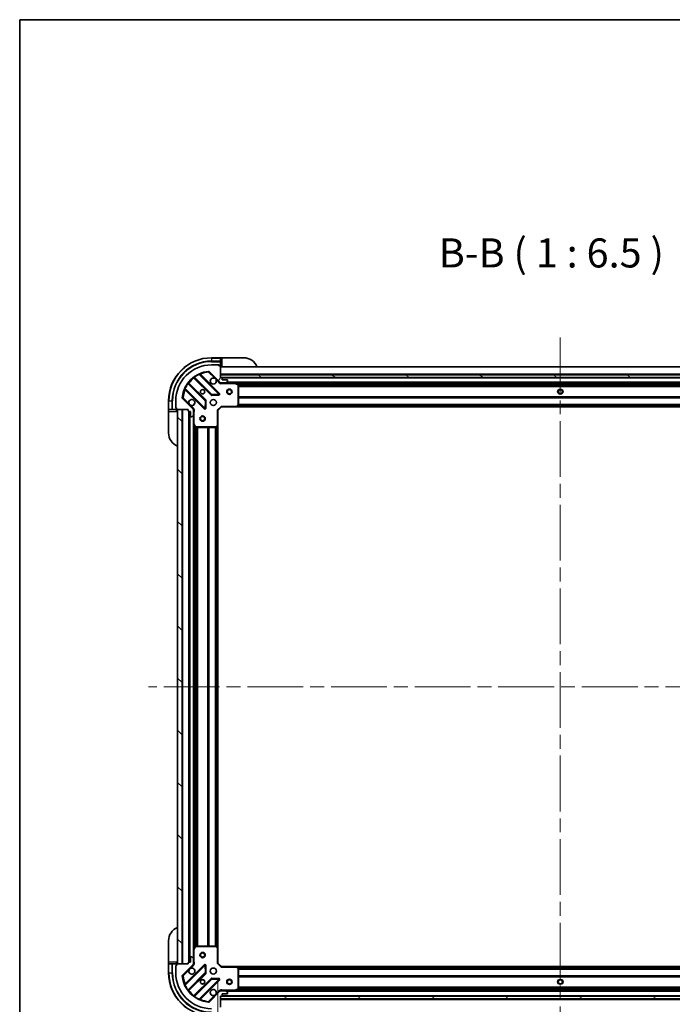
# Model space of a CAD drawing. Units: millimetres. Extents: x 0 to 11008, y 0 to 1826.
# Drawn here: x 2160 to 2525, y 1276 to 1826 of the extents above; entities that cross this region are included whole.
import ezdxf

# ---------------------------------------------------------------- set-up
doc = ezdxf.new("R2010")
doc.units = ezdxf.units.MM
doc.header["$LTSCALE"] = 5.5
doc.linetypes.add('CHAIN', pattern=[0.3543, 0.2362, -0.0295, 0.0591, -0.0295])
doc.layers.get('Defpoints').update_dxf_attribs({"lineweight": 25})
for name, color, linetype, lineweight in [('Border (ISO)', 7, 'Continuous', 35), ('Centerline (ISO)', 131, 'Continuous', 18), ('Dimension (ISO)', 7, 'Continuous', 18), ('Dimension (ISO) @ 1', 7, 'Continuous', 18), ('Hatch (ISO)', 1, 'Continuous', 18), ('Symbol (ISO)', 7, 'Continuous', 18), ('Visible (ISO)', 7, 'Continuous', 35), ('Visible Narrow (ISO)', 7, 'Continuous', 25)]:
    doc.layers.add(name, color=color, linetype=linetype, lineweight=lineweight)
doc.styles.add('Note Text (TK)', font='MS PGothic.ttf')
doc.dimstyles.new('Default - Method 1b (TK)', dxfattribs={"dimscale": 5.5, "dimtxt": 2.5, "dimasz": 2.5, "dimexe": 1, "dimexo": 1.5, "dimgap": 1, "dimtad": 1, "dimrnd": 1e-08, "dimdsep": 46, "dimtxsty": 'Note Text (TK)', "dimcen": 0.09, "dimdle": 5, "dimclrd": 100, "dimclre": 100, "dimclrt": 7, "dimadec": 1, "dimazin": 1, "dimtfac": 1, "dimtmove": 0, "dimatfit": 3, "dimfxl": 1, "dimtolj": 1, "dimlwd": -1, "dimlwe": -1, "dimarcsym": 0})

# ---------------------------------------------------------------- blocks, each defined once
blk = doc.blocks.new('図面枠 tk図枠')
at = {"layer": 'Border (ISO)'}
for q in [(405.5, 289), (14.5, 8)]:
    blk.add_line((14.5, 289), q, dxfattribs=at)
blk = doc.blocks.new('*D75')
at = {"layer": 'Defpoints', "color": 0}
for p in [(2271.24, 1298.93), (2654.24, 1298.93), (2271.24, 1175.43)]:
    blk.add_point(p, dxfattribs=at)
at = {"layer": 'Dimension (ISO)', "color": 100}
for p, q in [((2271.24, 1289.18), (2271.24, 1168.93)), ((2654.24, 1289.18), (2654.24, 1168.93)), ((2637.99, 1175.43), (2287.49, 1175.43))]:
    blk.add_line(p, q, dxfattribs=at)
for points in [[(2287.49, 1178.14), (2287.49, 1172.72), (2271.24, 1175.43)], [(2637.99, 1178.14), (2637.99, 1172.72), (2654.24, 1175.43)]]:
    blk.add_solid(points, dxfattribs=at)
at = {"layer": 'Dimension (ISO)', "color": 7, "insert": (2446.21, 1190.06), "char_height": 16.25, "attachment_point": 4, "style": 'Note Text (TK)'}
blk.add_mtext('\\A1;383', dxfattribs=at)

msp = doc.modelspace()

# ---------------------------------------------------------------- hatches: boundary and pattern name
at = {"layer": 'Hatch (ISO)'}
h = msp.add_hatch(dxfattribs=at)
h.set_pattern_fill('ANSI31', color=256, scale=165.1, angle=14.999978, style=0)
h.set_pattern_definition([(60, (2066.25, -52), (-17.8726, 10.31876), [])])
edge = h.paths.add_edge_path()
edge.add_line((2254.7406, 1608.4307), (2254.7406, 1607.7307))
edge.add_ellipse((2255.0406, 1607.7307), major_axis=(0, -0.3), ratio=1, start_angle=270, end_angle=360)
edge.add_line((2255.0406, 1607.4307), (2256.0406, 1607.4307))
edge.add_line((2256.0406, 1607.4307), (2256.0406, 1604.7307))
edge.add_ellipse((2256.3406, 1604.7307), major_axis=(0, -0.3), ratio=1, start_angle=270, end_angle=360)
edge.add_line((2256.3406, 1604.4307), (2256.5335, 1604.4307))
edge.add_ellipse((2256.5335, 1604.9307), major_axis=(0.5, 0), ratio=1, start_angle=270, end_angle=315)
edge.add_line((2256.887, 1604.5772), (2257.5941, 1605.2843))
edge.add_ellipse((2257.2406, 1605.6378), major_axis=(0.3536, 0.3536), ratio=1, start_angle=270, end_angle=315)
edge.add_line((2257.7406, 1605.6378), (2257.7406, 1608.0165))
edge.add_ellipse((2256.7406, 1608.0165), major_axis=(0, 1), ratio=1, start_angle=270, end_angle=315)
edge.add_line((2257.4477, 1608.7236), (2251.4697, 1614.7016))
edge.add_ellipse((2251.8232, 1615.0552), major_axis=(-0.3536, 0.3536), ratio=1, start_angle=39.172893, end_angle=90, ccw=False)
edge.add_ellipse((2267.7406, 1613.4307), major_axis=(1.6752, 16.4147), ratio=1, start_angle=11.654213, end_angle=90, ccw=False)
edge.add_ellipse((2266.1161, 1629.3481), major_axis=(0.4974, 0.0508), ratio=1, start_angle=39.172893, end_angle=90, ccw=False)
edge.add_line((2266.4697, 1629.7016), (2272.4477, 1623.7236))
edge.add_ellipse((2273.1548, 1624.4307), major_axis=(0.7071, -0.7071), ratio=1, start_angle=270, end_angle=315)
edge.add_line((2273.1548, 1623.4307), (2275.5335, 1623.4307))
edge.add_ellipse((2275.5335, 1623.9307), major_axis=(0.5, 0), ratio=1, start_angle=270, end_angle=315)
edge.add_line((2275.887, 1623.5772), (2276.5941, 1624.2843))
edge.add_ellipse((2276.2406, 1624.6378), major_axis=(0.3536, 0.3536), ratio=1, start_angle=270, end_angle=315)
edge.add_line((2276.7406, 1624.6378), (2276.7406, 1624.8307))
edge.add_ellipse((2276.4406, 1624.8307), major_axis=(0, 0.3), ratio=1, start_angle=270, end_angle=360)
edge.add_line((2276.4406, 1625.1307), (2273.7406, 1625.1307))
edge.add_line((2273.7406, 1625.1307), (2273.7406, 1626.1307))
edge.add_ellipse((2273.4406, 1626.1307), major_axis=(0, 0.3), ratio=1, start_angle=270, end_angle=360)
edge.add_line((2273.4406, 1626.4307), (2272.7406, 1626.4307))
edge.add_line((2272.7406, 1626.4307), (2272.7406, 1632.6307))
edge.add_ellipse((2272.4406, 1632.6307), major_axis=(0, 0.3), ratio=1, start_angle=270, end_angle=360)
edge.add_line((2272.4406, 1632.9307), (2271.7406, 1632.9307))
edge.add_line((2271.7406, 1632.9307), (2271.7406, 1633.1307))
edge.add_ellipse((2271.4406, 1633.1307), major_axis=(0, 0.3), ratio=1, start_angle=270, end_angle=360)
edge.add_line((2271.4406, 1633.4307), (2267.7406, 1633.4307))
edge.add_ellipse((2267.7406, 1613.4307), major_axis=(-20, 0), ratio=1, start_angle=270, end_angle=360)
edge.add_line((2247.7406, 1613.4307), (2247.7406, 1609.7307))
edge.add_ellipse((2248.0406, 1609.7307), major_axis=(0, -0.3), ratio=1, start_angle=270, end_angle=360)
edge.add_line((2248.0406, 1609.4307), (2248.2406, 1609.4307))
edge.add_line((2248.2406, 1609.4307), (2248.2406, 1608.7307))
edge.add_ellipse((2248.5406, 1608.7307), major_axis=(0, -0.3), ratio=1, start_angle=270, end_angle=360)
edge.add_line((2248.5406, 1608.4307), (2254.7406, 1608.4307))
h = msp.add_hatch(dxfattribs=at)
h.set_pattern_fill('ANSI31', color=256, scale=165.1, angle=105.000246, style=0)
h.set_pattern_definition([(150.0002, (2066.25, -52), (-10.31867, -17.87264), [])])
h.paths.add_polyline_path([(2652.7406, 1626.4307), (2652.7406, 1627.9307), (2272.7406, 1627.9307), (2272.7406, 1626.4307)])
h = msp.add_hatch(dxfattribs=at)
h.set_pattern_fill('ANSI31', color=256, scale=165.1, angle=90.00021, style=0)
h.set_pattern_definition([(135.0002, (2066.25, -52), (-14.59286, -14.59297), [])])
h.paths.add_polyline_path([(2248.7406, 1608.4307), (2248.7406, 1298.4307), (2251.2406, 1298.4307), (2251.2406, 1608.4307)])
h = msp.add_hatch(dxfattribs=at)
h.set_pattern_fill('ANSI31', color=256, scale=165.1, angle=-14.999978, style=0)
h.set_pattern_definition([(30, (2066.25, -52), (-10.31876, 17.8726), [])])
h.paths.add_polyline_path([(2652.7406, 1278.9307), (2652.7406, 1280.4307), (2272.7406, 1280.4307), (2272.7406, 1278.9307)])

# ---------------------------------------------------------------- linework, layer by layer
at = {"layer": 'Centerline (ISO)', "linetype": 'CHAIN', "ltscale": 23.990969}
for p, q in [((2462.7406, 1648.6807), (2462.7406, 1258.1807)), ((2692.9906, 1453.4307), (2232.4906, 1453.4307))]:
    msp.add_line(p, q, dxfattribs=at)
at = {"layer": 'Visible (ISO)'}
for p, q in [((2272.7406, 1637.4307), (2267.7406, 1637.4307)), ((2273.7406, 1637.4307), (2272.7406, 1637.4307)), ((2272.7406, 1637.4307), (2272.7406, 1637.2843)), ((2272.7406, 1635.5772), (2272.7406, 1637.2843)), ((2272.7406, 1635.5772), (2272.7406, 1635.2236)), ((2273.7406, 1637.4307), (2285.7406, 1637.4307)), ((2271.4406, 1633.4307), (2267.7406, 1633.4307)), ((2271.4406, 1633.4307), (2271.9406, 1633.4307)), ((2271.7406, 1632.9307), (2271.7406, 1633.1307)), ((2272.4406, 1632.9307), (2271.7406, 1632.9307)), ((2271.9406, 1633.4307), (2271.9406, 1632.9307)), ((2272.4406, 1632.9307), (2272.7406, 1632.9307)), ((2272.7406, 1632.9307), (2272.7406, 1635.2236)), ((2272.7406, 1632.9307), (2273.7406, 1632.9307)), ((2272.7406, 1626.4307), (2272.7406, 1632.6307)), ((2652.7406, 1632.4307), (2272.7406, 1632.4307)), ((2257.9981, 1626.4235), (2267.6975, 1616.7241)), ((2272.0514, 1617.3199), (2261.2281, 1628.1433)), ((2266.4697, 1629.7016), (2272.4477, 1623.7236)), ((2652.7406, 1627.9307), (2272.7406, 1627.9307)), ((2272.7406, 1627.9307), (2272.7406, 1626.4307)), ((2273.4406, 1626.4307), (2272.7406, 1626.4307)), ((2272.7406, 1626.4307), (2652.7406, 1626.4307)), ((2651.817, 1626.3307), (2273.6642, 1626.3307)), ((2273.7406, 1625.1307), (2273.7406, 1626.1307)), ((2276.4406, 1625.1307), (2273.7406, 1625.1307)), ((2276.7406, 1624.6378), (2276.7406, 1624.8307)), ((2253.0281, 1619.9433), (2263.8514, 1609.1199)), ((2264.4472, 1613.4738), (2254.7478, 1623.1733)), ((2272.7406, 1623.5206), (2272.7406, 1623.0805)), ((2273.1548, 1623.4307), (2272.7406, 1623.4307)), ((2273.1548, 1623.4307), (2275.5335, 1623.4307)), ((2280.6698, 1623.4307), (2275.5335, 1623.4307)), ((2275.887, 1623.5772), (2276.5941, 1624.2843)), ((2644.8114, 1623.4307), (2280.6698, 1623.4307)), ((2282.5747, 1622.5137), (2280.8039, 1623.3991)), ((2282.7406, 1611.049), (2282.7406, 1622.2453)), ((2243.7406, 1613.4307), (2243.7406, 1608.4307)), ((2247.7406, 1613.4307), (2247.7406, 1609.7307)), ((2257.4477, 1608.7236), (2251.4697, 1614.7016)), ((2267.9227, 1616.6365), (2271.8524, 1616.8081)), ((2243.7406, 1608.4307), (2243.7406, 1607.4307)), ((2243.887, 1608.4307), (2243.7406, 1608.4307)), ((2243.887, 1608.4307), (2245.5941, 1608.4307)), ((2245.9477, 1608.4307), (2245.5941, 1608.4307)), ((2245.9477, 1608.4307), (2248.2406, 1608.4307)), ((2247.7406, 1609.2307), (2247.7406, 1609.7307)), ((2248.2406, 1609.2307), (2247.7406, 1609.2307)), ((2248.0406, 1609.4307), (2248.2406, 1609.4307)), ((2248.2406, 1609.4307), (2248.2406, 1608.7307)), ((2248.2406, 1608.4307), (2248.2406, 1608.7307)), ((2248.2406, 1607.4307), (2248.2406, 1608.4307)), ((2248.5406, 1608.4307), (2254.7406, 1608.4307)), ((2248.7406, 1608.4307), (2248.7406, 1298.4307)), ((2251.2406, 1608.4307), (2248.7406, 1608.4307)), ((2251.2406, 1298.4307), (2251.2406, 1608.4307)), ((2254.7406, 1608.4307), (2254.7406, 1607.7307)), ((2257.6508, 1608.4307), (2258.0908, 1608.4307)), ((2257.7406, 1608.4307), (2257.7406, 1608.0165)), ((2257.7406, 1605.6378), (2257.7406, 1608.0165)), ((2264.3632, 1609.319), (2264.5348, 1613.2486)), ((2271.2406, 1607.9307), (2270.9406, 1608.055)), ((2271.2406, 1607.9307), (2273.2406, 1609.9307)), ((2271.2406, 1599.4941), (2271.2406, 1607.9307)), ((2273.1163, 1610.2307), (2273.2406, 1609.9307)), ((2273.2406, 1609.9307), (2281.6772, 1609.9307)), ((2643.804, 1609.9307), (2281.6772, 1609.9307)), ((2281.8965, 1610.0261), (2282.6599, 1610.8443)), ((2243.7406, 1595.4307), (2243.7406, 1607.4307)), ((2255.0406, 1607.4307), (2256.0406, 1607.4307)), ((2255.2406, 1607.4307), (2255.2406, 1299.4307)), ((2256.0406, 1607.4307), (2256.0406, 1604.7307)), ((2256.3406, 1604.4307), (2256.5335, 1604.4307)), ((2256.887, 1604.5772), (2257.5941, 1605.2843)), ((2257.7406, 1605.6378), (2257.7406, 1600.5016)), ((2257.7406, 1600.5016), (2257.7406, 1306.3599)), ((2257.7722, 1600.3674), (2258.6577, 1598.5966)), ((2258.926, 1598.4307), (2270.1224, 1598.4307)), ((2270.327, 1598.5114), (2271.1452, 1599.2748)), ((2271.2406, 1599.4941), (2271.2406, 1307.3673)), ((2243.7406, 1299.4307), (2243.7406, 1311.4307)), ((2257.7406, 1306.3599), (2257.7406, 1301.2236)), ((2258.6577, 1308.2649), (2257.7722, 1306.4941)), ((2270.1224, 1308.4307), (2258.926, 1308.4307)), ((2271.1452, 1307.5867), (2270.327, 1308.3501)), ((2271.2406, 1298.9307), (2271.2406, 1307.3673)), ((2256.0406, 1302.1307), (2256.0406, 1299.4307)), ((2256.5335, 1302.4307), (2256.3406, 1302.4307)), ((2257.5941, 1301.5772), (2256.887, 1302.2843)), ((2257.7406, 1298.8449), (2257.7406, 1301.2236)), ((2243.7406, 1299.4307), (2243.7406, 1298.4307)), ((2243.7406, 1298.4307), (2243.7406, 1293.4307)), ((2243.7406, 1298.4307), (2243.887, 1298.4307)), ((2245.5941, 1298.4307), (2243.887, 1298.4307)), ((2245.5941, 1298.4307), (2245.9477, 1298.4307)), ((2248.2406, 1298.4307), (2245.9477, 1298.4307)), ((2247.7406, 1297.6307), (2248.2406, 1297.6307)), ((2247.7406, 1297.1307), (2247.7406, 1297.6307)), ((2247.7406, 1297.1307), (2247.7406, 1293.4307)), ((2248.2406, 1297.4307), (2248.0406, 1297.4307)), ((2248.2406, 1298.4307), (2248.2406, 1299.4307)), ((2248.2406, 1298.1307), (2248.2406, 1298.4307)), ((2248.2406, 1298.1307), (2248.2406, 1297.4307)), ((2254.7406, 1298.4307), (2248.5406, 1298.4307)), ((2248.7406, 1298.4307), (2251.2406, 1298.4307)), ((2251.4697, 1292.1599), (2257.4477, 1298.1378)), ((2263.8514, 1297.7416), (2253.0281, 1286.9182)), ((2254.7406, 1299.1307), (2254.7406, 1298.4307)), ((2256.0406, 1299.4307), (2255.0406, 1299.4307)), ((2257.6508, 1298.4307), (2258.0908, 1298.4307)), ((2257.7406, 1298.8449), (2257.7406, 1298.4307)), ((2264.5348, 1293.6129), (2264.3632, 1297.5425)), ((2270.9406, 1298.8065), (2271.2406, 1298.9307)), ((2273.2406, 1296.9307), (2271.2406, 1298.9307)), ((2273.2406, 1296.9307), (2273.1163, 1296.6307)), ((2281.6772, 1296.9307), (2273.2406, 1296.9307)), ((2281.6772, 1296.9307), (2643.804, 1296.9307)), ((2282.6599, 1296.0172), (2281.8965, 1296.8354)), ((2282.7406, 1284.6161), (2282.7406, 1295.8125)), ((2254.7478, 1283.6882), (2264.4472, 1293.3876)), ((2267.6975, 1290.1374), (2257.9981, 1280.438)), ((2261.2281, 1278.7182), (2272.0514, 1289.5416)), ((2271.8524, 1290.0534), (2267.9227, 1290.225)), ((2272.4477, 1283.1378), (2266.4697, 1277.1599)), ((2272.7406, 1283.3409), (2272.7406, 1283.781)), ((2272.7406, 1283.4307), (2273.1548, 1283.4307)), ((2275.5335, 1283.4307), (2273.1548, 1283.4307)), ((2275.5335, 1283.4307), (2280.6698, 1283.4307)), ((2276.5941, 1282.5772), (2275.887, 1283.2843)), ((2280.6698, 1283.4307), (2644.8114, 1283.4307)), ((2280.8039, 1283.4624), (2282.5747, 1284.3478)), ((2272.7406, 1280.4307), (2273.4406, 1280.4307)), ((2272.7406, 1274.2307), (2272.7406, 1280.4307)), ((2652.7406, 1280.4307), (2272.7406, 1280.4307)), ((2272.7406, 1280.4307), (2272.7406, 1278.9307)), ((2272.7406, 1278.9307), (2652.7406, 1278.9307)), ((2273.6642, 1280.5307), (2651.817, 1280.5307)), ((2273.7406, 1280.7307), (2273.7406, 1281.7307)), ((2273.7406, 1281.7307), (2276.4406, 1281.7307)), ((2276.7406, 1282.0307), (2276.7406, 1282.2236))]:
    msp.add_line(p, q, dxfattribs=at)
for centre, radius in [((2262.7406, 1618.4307), 1.2295), ((2262.7406, 1618.4307), 1.1933), ((2277.7406, 1618.4307), 1.5), ((2277.7406, 1618.4307), 1.1933), ((2462.7406, 1618.4307), 1.2295), ((2462.7406, 1618.4307), 1.1933), ((2268.7406, 1612.4307), 1.7), ((2262.7406, 1603.4307), 1.5), ((2262.7406, 1603.4307), 1.1933), ((2262.7406, 1303.4307), 1.5), ((2262.7406, 1303.4307), 1.1933), ((2268.7406, 1294.4307), 1.7), ((2262.7406, 1288.4307), 1.2295), ((2262.7406, 1288.4307), 1.1933), ((2277.7406, 1288.4307), 1.5), ((2277.7406, 1288.4307), 1.1933), ((2462.7406, 1288.4307), 1.2295), ((2462.7406, 1288.4307), 1.1933)]:
    msp.add_circle(centre, radius, dxfattribs=at)
for centre, radius, start, end in [((2267.7406, 1613.4307), 24, 90, 180), ((2285.7406, 1629.4307), 8, 22.024313, 90), ((2267.7406, 1613.4307), 20, 90, 180), ((2271.4406, 1633.1307), 0.3, 0, 90), ((2272.4406, 1632.6307), 0.3, 0, 90), ((2273.2406, 1632.9307), 0.5, 180, 270), ((2267.7406, 1613.4307), 16.5, 95.827107, 174.172893), ((2257.7859, 1626.2114), 0.3, 45, 127.9145), ((2261.4402, 1628.3554), 0.3, 112.886858, 225), ((2266.1161, 1629.3481), 0.5, 45, 95.827107), ((2268.7406, 1624.4307), 1.7, 62.499829, 27.500171), ((2273.4406, 1626.1307), 0.3, 0, 90), ((2276.4406, 1624.8307), 0.3, 0, 90), ((2276.2406, 1624.6378), 0.5, 315, 0), ((2252.8159, 1619.7311), 0.3, 45, 157.113142), ((2254.9599, 1623.3854), 0.3, 142.0855, 225), ((2273.1548, 1624.4307), 1, 225, 270), ((2275.5335, 1623.9307), 0.5, 270, 315), ((2280.6698, 1623.1307), 0.3, 63.434949, 90), ((2282.4406, 1622.2453), 0.3, 0, 63.434949), ((2251.8232, 1615.0552), 0.5, 174.172893, 225), ((2256.7406, 1612.4307), 1.7, 242.499829, 207.500171), ((2264.2351, 1613.2617), 0.3, 357.5, 45), ((2267.9096, 1616.9362), 0.3, 225, 272.5), ((2271.8393, 1617.1078), 0.3, 272.5, 45), ((2248.0406, 1609.7307), 0.3, 180, 270), ((2248.5406, 1608.7307), 0.3, 180, 270), ((2248.2406, 1607.9307), 0.5, 0, 90), ((2256.7406, 1608.0165), 1, 0, 45), ((2264.0635, 1609.332), 0.3, 225, 357.5), ((2281.6772, 1610.2307), 0.3, 270, 316.985143), ((2282.4406, 1611.049), 0.3, 316.985143, 0), ((2255.0406, 1607.7307), 0.3, 180, 270), ((2256.3406, 1604.7307), 0.3, 180, 270), ((2256.5335, 1604.9307), 0.5, 270, 315), ((2257.2406, 1605.6378), 0.5, 315, 0), ((2258.0406, 1600.5016), 0.3, 180, 206.565051), ((2258.926, 1598.7307), 0.3, 206.565051, 270), ((2270.1224, 1598.7307), 0.3, 270, 313.014857), ((2270.9406, 1599.4941), 0.3, 313.014857, 0), ((2251.7406, 1595.4307), 8, 180, 247.975687), ((2251.7406, 1311.4307), 8, 112.024313, 180), ((2258.0406, 1306.3599), 0.3, 153.434949, 180), ((2258.926, 1308.1307), 0.3, 90, 153.434949), ((2270.1224, 1308.1307), 0.3, 46.985143, 90), ((2270.9406, 1307.3673), 0.3, 0, 46.985143), ((2256.3406, 1302.1307), 0.3, 90, 180), ((2256.5335, 1301.9307), 0.5, 45, 90), ((2257.2406, 1301.2236), 0.5, 0, 45), ((2248.0406, 1297.1307), 0.3, 90, 180), ((2248.2406, 1298.9307), 0.5, 270, 0), ((2248.5406, 1298.1307), 0.3, 90, 180), ((2255.0406, 1299.1307), 0.3, 90, 180), ((2256.7406, 1294.4307), 1.7, 152.499829, 117.500171), ((2256.7406, 1298.8449), 1, 315, 0), ((2264.0635, 1297.5294), 0.3, 2.5, 135), ((2281.6772, 1296.6307), 0.3, 43.014857, 90), ((2282.4406, 1295.8125), 0.3, 0, 43.014857), ((2267.7406, 1293.4307), 24, 180, 270), ((2267.7406, 1293.4307), 20, 180, 270), ((2251.8232, 1291.8063), 0.5, 135, 185.827107), ((2267.7406, 1293.4307), 16.5, 185.827107, 264.172893), ((2264.2351, 1293.5998), 0.3, 315, 2.5), ((2267.9096, 1289.9253), 0.3, 87.5, 135), ((2271.8393, 1289.7537), 0.3, 315, 87.5), ((2252.8159, 1287.1303), 0.3, 202.886858, 315), ((2254.9599, 1283.4761), 0.3, 135, 217.9145), ((2268.7406, 1282.4307), 1.7, 332.499829, 297.500171), ((2273.1548, 1282.4307), 1, 90, 135), ((2275.5335, 1282.9307), 0.5, 45, 90), ((2280.6698, 1283.7307), 0.3, 270, 296.565051), ((2282.4406, 1284.6161), 0.3, 296.565051, 0), ((2257.7859, 1280.6501), 0.3, 232.0855, 315), ((2261.4402, 1278.5061), 0.3, 135, 247.113142), ((2273.4406, 1280.7307), 0.3, 270, 0), ((2276.4406, 1282.0307), 0.3, 270, 0), ((2276.2406, 1282.2236), 0.5, 0, 45), ((2266.1161, 1277.5134), 0.5, 264.172893, 315)]:
    msp.add_arc(centre, radius, start, end, dxfattribs=at)
for points in [[(2269.5256, 1625.9386), (2269.6801, 1625.8576), (2269.8238, 1625.7517), (2270.0615, 1625.514), (2270.1675, 1625.3702), (2270.2485, 1625.2157)], [(2255.9556, 1610.9228), (2255.8011, 1611.0038), (2255.6573, 1611.1098), (2255.4196, 1611.3475), (2255.3137, 1611.4912), (2255.2327, 1611.6458)], [(2255.2327, 1295.2157), (2255.3137, 1295.3702), (2255.4196, 1295.514), (2255.6573, 1295.7517), (2255.8011, 1295.8576), (2255.9556, 1295.9386)], [(2270.2485, 1281.6458), (2270.1675, 1281.4912), (2270.0615, 1281.3475), (2269.8238, 1281.1098), (2269.6801, 1281.0038), (2269.5256, 1280.9228)]]:
    msp.add_open_spline(points, degree=3, knots=[0.278912594, 0.278912594, 0.278912594, 0.278912594, 0.329334696, 0.329334696, 0.379756799, 0.379756799, 0.379756799, 0.379756799], dxfattribs=at)
at = {"layer": 'Visible Narrow (ISO)'}
for p, q in [((2267.7406, 1637.2843), (2267.7406, 1637.4307)), ((2267.7406, 1637.2843), (2272.7406, 1637.2843)), ((2267.7406, 1637.2843), (2267.7406, 1635.5772)), ((2272.7406, 1635.5772), (2267.7406, 1635.5772)), ((2267.7406, 1635.5772), (2267.7406, 1635.2236)), ((2273.7406, 1632.9307), (2273.7406, 1637.4307)), ((2267.7406, 1635.2236), (2272.7406, 1635.2236)), ((2271.6983, 1633.2843), (2271.9406, 1633.2843)), ((2652.7406, 1632.1307), (2272.7406, 1632.1307)), ((2258.1406, 1626.281), (2257.9284, 1626.0689)), ((2257.9284, 1626.0689), (2267.4854, 1616.5119)), ((2258.0956, 1626.8182), (2258.271, 1626.5748)), ((2267.9096, 1616.9362), (2258.271, 1626.5748)), ((2260.8533, 1628.0938), (2260.7257, 1628.3653)), ((2260.8533, 1628.0938), (2271.8393, 1617.1078)), ((2261.3809, 1627.9904), (2261.593, 1628.2026)), ((2272.2635, 1617.532), (2261.593, 1628.2026)), ((2266.0654, 1629.8455), (2266.1161, 1629.3481)), ((2266.1161, 1629.3481), (2266.4697, 1629.7016)), ((2266.1161, 1629.3481), (2269.5256, 1625.9386)), ((2270.2485, 1625.2157), (2272.0941, 1623.3701)), ((2652.7406, 1628.2307), (2272.7406, 1628.2307)), ((2651.7406, 1626.0307), (2273.7406, 1626.0307)), ((2252.806, 1620.4456), (2253.0775, 1620.318)), ((2253.1809, 1619.7904), (2252.9687, 1619.5783)), ((2252.9687, 1619.5783), (2263.6393, 1608.9078)), ((2264.0635, 1609.332), (2253.0775, 1620.318)), ((2254.5965, 1622.9003), (2254.3531, 1623.0757)), ((2254.5965, 1622.9003), (2264.2351, 1613.2617)), ((2254.8903, 1623.0307), (2255.1025, 1623.2429)), ((2264.6594, 1613.686), (2255.1025, 1623.2429)), ((2272.0941, 1623.3701), (2272.4477, 1623.7236)), ((2273.9031, 1623.4307), (2273.9031, 1623.1307)), ((2273.9031, 1623.1307), (2280.6698, 1623.1307)), ((2649.4406, 1623.7307), (2276.0406, 1623.7307)), ((2280.6698, 1623.1307), (2280.6698, 1623.4307)), ((2280.8039, 1623.3991), (2280.6698, 1623.1307)), ((2280.6698, 1623.1307), (2282.4406, 1622.2453)), ((2644.1406, 1623.1307), (2281.3406, 1623.1307)), ((2282.4406, 1622.2453), (2282.5747, 1622.5137)), ((2282.4406, 1622.2453), (2282.4406, 1611.049)), ((2282.7406, 1622.2453), (2282.4406, 1622.2453)), ((2642.7466, 1622.305), (2282.7346, 1622.305)), ((2642.7406, 1622.0929), (2282.7406, 1622.0929)), ((2642.7406, 1621.4686), (2282.7406, 1621.4686)), ((2642.7406, 1621.2565), (2282.7406, 1621.2565)), ((2243.887, 1613.4307), (2243.7406, 1613.4307)), ((2243.887, 1608.4307), (2243.887, 1613.4307)), ((2243.887, 1613.4307), (2245.5941, 1613.4307)), ((2245.5941, 1613.4307), (2245.9477, 1613.4307)), ((2245.5941, 1613.4307), (2245.5941, 1608.4307)), ((2245.9477, 1608.4307), (2245.9477, 1613.4307)), ((2251.8232, 1615.0552), (2251.3258, 1615.1059)), ((2251.4697, 1614.7016), (2251.8232, 1615.0552)), ((2255.2327, 1611.6458), (2251.8232, 1615.0552)), ((2264.2351, 1613.2617), (2264.4472, 1613.4738)), ((2264.4472, 1613.4738), (2264.6594, 1613.686)), ((2267.4854, 1616.5119), (2267.6975, 1616.7241)), ((2267.6975, 1616.7241), (2267.9096, 1616.9362)), ((2271.8393, 1617.1078), (2267.9096, 1616.9362)), ((2267.9096, 1616.9362), (2267.9227, 1616.6365)), ((2267.9227, 1616.6365), (2267.9358, 1616.3368)), ((2267.9358, 1616.3368), (2271.8654, 1616.5083)), ((2271.8393, 1617.1078), (2272.0514, 1617.3199)), ((2271.8524, 1616.8081), (2271.8393, 1617.1078)), ((2271.8654, 1616.5083), (2271.8524, 1616.8081)), ((2272.0514, 1617.3199), (2272.2635, 1617.532)), ((2642.7406, 1615.605), (2282.7406, 1615.605)), ((2642.7406, 1615.3929), (2282.7406, 1615.3929)), ((2642.7406, 1615.0686), (2282.7406, 1615.0686)), ((2642.7406, 1614.8565), (2282.7406, 1614.8565)), ((2247.887, 1609.2307), (2247.887, 1609.473)), ((2251.5406, 1608.4307), (2251.5406, 1298.4307)), ((2257.8012, 1609.0772), (2255.9556, 1610.9228)), ((2257.8012, 1609.0772), (2257.4477, 1608.7236)), ((2263.6393, 1608.9078), (2263.8514, 1609.1199)), ((2263.8514, 1609.1199), (2264.0635, 1609.332)), ((2264.2351, 1613.2617), (2264.0635, 1609.332)), ((2264.0635, 1609.332), (2264.3632, 1609.319)), ((2264.5348, 1613.2486), (2264.2351, 1613.2617)), ((2264.3632, 1609.319), (2264.663, 1609.3059)), ((2264.8345, 1613.2355), (2264.5348, 1613.2486)), ((2264.663, 1609.3059), (2264.8345, 1613.2355)), ((2270.9406, 1608.055), (2273.1163, 1610.2307)), ((2270.9406, 1608.055), (2270.9406, 1599.4941)), ((2281.6772, 1610.2307), (2273.1163, 1610.2307)), ((2282.4406, 1611.049), (2281.6772, 1610.2307)), ((2281.6772, 1610.2307), (2281.8965, 1610.0261)), ((2281.6772, 1609.9307), (2281.6772, 1610.2307)), ((2643.3937, 1610.2307), (2282.0875, 1610.2307)), ((2643.0431, 1610.6065), (2282.438, 1610.6065)), ((2282.6599, 1610.8443), (2282.4406, 1611.049)), ((2282.4406, 1611.049), (2282.7406, 1611.049)), ((2642.8452, 1610.8186), (2282.636, 1610.8186)), ((2642.7406, 1611.355), (2282.7406, 1611.355)), ((2642.7406, 1611.1429), (2282.7406, 1611.1429)), ((2243.7406, 1607.4307), (2248.2406, 1607.4307)), ((2254.9406, 1607.4479), (2254.9406, 1299.4136)), ((2255.5406, 1607.4307), (2255.5406, 1299.4307)), ((2257.4406, 1605.1307), (2257.4406, 1301.7307)), ((2257.7406, 1607.2682), (2258.0406, 1607.2682)), ((2258.0406, 1600.5016), (2258.0406, 1607.2682)), ((2257.7406, 1600.5016), (2258.0406, 1600.5016)), ((2258.0406, 1600.5016), (2257.7722, 1600.3674)), ((2258.926, 1598.7307), (2258.0406, 1600.5016)), ((2258.0406, 1599.8307), (2258.0406, 1307.0307)), ((2258.6577, 1598.5966), (2258.926, 1598.7307)), ((2258.8663, 1598.4367), (2258.8663, 1308.4247)), ((2270.1224, 1598.7307), (2258.926, 1598.7307)), ((2258.926, 1598.7307), (2258.926, 1598.4307)), ((2259.0784, 1598.4307), (2259.0784, 1308.4307)), ((2259.7027, 1598.4307), (2259.7027, 1308.4307)), ((2259.9148, 1598.4307), (2259.9148, 1308.4307)), ((2265.5663, 1598.4307), (2265.5663, 1308.4307)), ((2265.7784, 1598.4307), (2265.7784, 1308.4307)), ((2266.1027, 1598.4307), (2266.1027, 1308.4307)), ((2266.3148, 1598.4307), (2266.3148, 1308.4307)), ((2269.8163, 1598.4307), (2269.8163, 1308.4307)), ((2270.0284, 1598.4307), (2270.0284, 1308.4307)), ((2270.9406, 1599.4941), (2270.1224, 1598.7307)), ((2270.1224, 1598.7307), (2270.327, 1598.5114)), ((2270.1224, 1598.4307), (2270.1224, 1598.7307)), ((2270.3527, 1598.5354), (2270.3527, 1308.3261)), ((2270.5648, 1598.7333), (2270.5648, 1308.1282)), ((2270.9406, 1599.4941), (2271.2406, 1599.4941)), ((2271.1452, 1599.2748), (2270.9406, 1599.4941)), ((2270.9406, 1599.0838), (2270.9406, 1307.7776)), ((2258.0406, 1306.3599), (2257.7406, 1306.3599)), ((2257.7722, 1306.4941), (2258.0406, 1306.3599)), ((2258.0406, 1306.3599), (2258.926, 1308.1307)), ((2258.0406, 1299.5933), (2258.0406, 1306.3599)), ((2258.926, 1308.1307), (2258.6577, 1308.2649)), ((2258.926, 1308.4307), (2258.926, 1308.1307)), ((2258.926, 1308.1307), (2270.1224, 1308.1307)), ((2270.1224, 1308.1307), (2270.1224, 1308.4307)), ((2270.327, 1308.3501), (2270.1224, 1308.1307)), ((2270.1224, 1308.1307), (2270.9406, 1307.3673)), ((2270.9406, 1307.3673), (2271.1452, 1307.5867)), ((2270.9406, 1307.3673), (2270.9406, 1298.8065)), ((2271.2406, 1307.3673), (2270.9406, 1307.3673)), ((2257.7406, 1299.5933), (2258.0406, 1299.5933)), ((2248.2406, 1299.4307), (2243.7406, 1299.4307)), ((2243.887, 1293.4307), (2243.887, 1298.4307)), ((2245.5941, 1298.4307), (2245.5941, 1293.4307)), ((2245.9477, 1293.4307), (2245.9477, 1298.4307)), ((2247.887, 1297.3885), (2247.887, 1297.6307)), ((2251.8232, 1291.8063), (2255.2327, 1295.2157)), ((2263.6393, 1297.9537), (2252.9687, 1287.2832)), ((2253.0775, 1286.5434), (2264.0635, 1297.5294)), ((2255.9556, 1295.9386), (2257.8012, 1297.7843)), ((2257.8012, 1297.7843), (2257.4477, 1298.1378)), ((2263.8514, 1297.7416), (2263.6393, 1297.9537)), ((2264.0635, 1297.5294), (2263.8514, 1297.7416)), ((2264.3632, 1297.5425), (2264.0635, 1297.5294)), ((2264.0635, 1297.5294), (2264.2351, 1293.5998)), ((2264.663, 1297.5556), (2264.3632, 1297.5425)), ((2264.8345, 1293.6259), (2264.663, 1297.5556)), ((2273.1163, 1296.6307), (2270.9406, 1298.8065)), ((2273.1163, 1296.6307), (2281.6772, 1296.6307)), ((2281.6772, 1296.6307), (2281.6772, 1296.9307)), ((2281.8965, 1296.8354), (2281.6772, 1296.6307)), ((2281.6772, 1296.6307), (2282.4406, 1295.8125)), ((2282.0875, 1296.6307), (2643.3937, 1296.6307)), ((2282.438, 1296.255), (2643.0431, 1296.255)), ((2282.4406, 1295.8125), (2282.6599, 1296.0172)), ((2282.4406, 1295.8125), (2282.4406, 1284.6161)), ((2282.7406, 1295.8125), (2282.4406, 1295.8125)), ((2282.636, 1296.0429), (2642.8452, 1296.0429)), ((2282.7406, 1295.7186), (2642.7406, 1295.7186)), ((2282.7406, 1295.5065), (2642.7406, 1295.5065)), ((2243.887, 1293.4307), (2243.7406, 1293.4307)), ((2243.887, 1293.4307), (2245.5941, 1293.4307)), ((2245.5941, 1293.4307), (2245.9477, 1293.4307)), ((2251.3258, 1291.7555), (2251.8232, 1291.8063)), ((2251.8232, 1291.8063), (2251.4697, 1292.1599)), ((2264.2351, 1293.5998), (2254.5965, 1283.9612)), ((2255.1025, 1283.6186), (2264.6594, 1293.1755)), ((2267.4854, 1290.3495), (2257.9284, 1280.7926)), ((2258.271, 1280.2866), (2267.9096, 1289.9253)), ((2271.8393, 1289.7537), (2260.8533, 1278.7677)), ((2261.593, 1278.6589), (2272.2635, 1289.3294)), ((2264.2351, 1293.5998), (2264.5348, 1293.6129)), ((2264.4472, 1293.3876), (2264.2351, 1293.5998)), ((2264.6594, 1293.1755), (2264.4472, 1293.3876)), ((2264.5348, 1293.6129), (2264.8345, 1293.6259)), ((2267.6975, 1290.1374), (2267.4854, 1290.3495)), ((2267.9096, 1289.9253), (2267.6975, 1290.1374)), ((2267.9227, 1290.225), (2267.9096, 1289.9253)), ((2267.9096, 1289.9253), (2271.8393, 1289.7537)), ((2267.9358, 1290.5247), (2267.9227, 1290.225)), ((2271.8654, 1290.3531), (2267.9358, 1290.5247)), ((2271.8393, 1289.7537), (2271.8524, 1290.0534)), ((2272.0514, 1289.5416), (2271.8393, 1289.7537)), ((2271.8524, 1290.0534), (2271.8654, 1290.3531)), ((2272.2635, 1289.3294), (2272.0514, 1289.5416)), ((2282.7406, 1292.005), (2642.7406, 1292.005)), ((2282.7406, 1291.7929), (2642.7406, 1291.7929)), ((2282.7406, 1291.4686), (2642.7406, 1291.4686)), ((2282.7406, 1291.2565), (2642.7406, 1291.2565)), ((2253.0775, 1286.5434), (2252.806, 1286.4159)), ((2253.1809, 1287.071), (2252.9687, 1287.2832)), ((2254.3531, 1283.7858), (2254.5965, 1283.9612)), ((2254.8903, 1283.8307), (2255.1025, 1283.6186)), ((2272.0941, 1283.4914), (2270.2485, 1281.6458)), ((2272.0941, 1283.4914), (2272.4477, 1283.1378)), ((2280.6698, 1283.7307), (2273.9031, 1283.7307)), ((2273.9031, 1283.4307), (2273.9031, 1283.7307)), ((2276.0406, 1283.1307), (2649.4406, 1283.1307)), ((2282.4406, 1284.6161), (2280.6698, 1283.7307)), ((2280.6698, 1283.7307), (2280.8039, 1283.4624)), ((2280.6698, 1283.4307), (2280.6698, 1283.7307)), ((2281.3406, 1283.7307), (2644.1406, 1283.7307)), ((2282.5747, 1284.3478), (2282.4406, 1284.6161)), ((2282.4406, 1284.6161), (2282.7406, 1284.6161)), ((2282.7346, 1284.5565), (2642.7466, 1284.5565)), ((2282.7406, 1285.605), (2642.7406, 1285.605)), ((2282.7406, 1285.3929), (2642.7406, 1285.3929)), ((2282.7406, 1284.7686), (2642.7406, 1284.7686)), ((2258.1406, 1280.5805), (2257.9284, 1280.7926)), ((2258.271, 1280.2866), (2258.0956, 1280.0432)), ((2260.7257, 1278.4961), (2260.8533, 1278.7677)), ((2261.3809, 1278.871), (2261.593, 1278.6589)), ((2266.1161, 1277.5134), (2266.0654, 1277.016)), ((2269.5256, 1280.9228), (2266.1161, 1277.5134)), ((2266.4697, 1277.1599), (2266.1161, 1277.5134)), ((2272.7406, 1278.6307), (2652.7406, 1278.6307)), ((2273.7406, 1280.8307), (2651.7406, 1280.8307))]:
    msp.add_line(p, q, dxfattribs=at)
for centre in [(2462.7406, 1618.4307), (2462.7406, 1288.4307)]:
    msp.add_circle(centre, 1.5, dxfattribs=at)
for centre, radius, start, end in [((2267.7406, 1613.4307), 23.8536, 90, 180), ((2267.7406, 1613.4307), 22.1464, 90, 180), ((2267.7406, 1613.4307), 21.7929, 90, 180), ((2267.7406, 1613.4307), 16, 127.825468, 142.174532), ((2267.7406, 1613.4307), 16.2, 115.159693, 125.770618), ((2267.7406, 1613.4307), 16, 95.827107, 112.595547), ((2267.7406, 1613.4307), 16, 157.404453, 174.172893), ((2267.7406, 1613.4307), 16.2, 144.229382, 154.840307), ((2273.1548, 1624.4307), 1.5, 225, 299.926435), ((2264.2351, 1613.2617), 0.6, 357.5, 45), ((2267.9096, 1616.9362), 0.6, 225, 272.5), ((2271.8393, 1617.1078), 0.6, 272.5, 45), ((2256.7406, 1608.0165), 1.5, 330.073565, 45), ((2264.0635, 1609.332), 0.6, 225, 357.5), ((2256.7406, 1298.8449), 1.5, 315, 29.926435), ((2264.0635, 1297.5294), 0.6, 2.5, 135), ((2267.7406, 1293.4307), 23.8536, 180, 270), ((2267.7406, 1293.4307), 22.1464, 180, 270), ((2267.7406, 1293.4307), 21.7929, 180, 270), ((2267.7406, 1293.4307), 16, 185.827107, 202.595547), ((2264.2351, 1293.5998), 0.6, 315, 2.5), ((2267.9096, 1289.9253), 0.6, 87.5, 135), ((2271.8393, 1289.7537), 0.6, 315, 87.5), ((2267.7406, 1293.4307), 16.2, 205.159693, 215.770618), ((2267.7406, 1293.4307), 16, 217.825468, 232.174532), ((2273.1548, 1282.4307), 1.5, 60.073565, 135), ((2267.7406, 1293.4307), 16.2, 234.229382, 244.840307), ((2267.7406, 1293.4307), 16, 247.404453, 264.172893)]:
    msp.add_arc(centre, radius, start, end, dxfattribs=at)
for points in [[(2257.6016, 1626.4481), (2257.6016, 1626.4481), (2257.6734, 1626.365), (2257.8433, 1626.1678), (2257.9284, 1626.0689)], [(2257.9981, 1626.4235), (2257.9981, 1626.4235), (2258.0559, 1626.4592), (2258.198, 1626.5376), (2258.271, 1626.5748)], [(2254.5965, 1622.9003), (2254.6337, 1622.9733), (2254.7122, 1623.1154), (2254.7478, 1623.1733), (2254.7478, 1623.1733)], [(2255.1025, 1623.2429), (2255.0035, 1623.328), (2254.8063, 1623.4979), (2254.7233, 1623.5697), (2254.7233, 1623.5697)], [(2254.7478, 1283.6882), (2254.7478, 1283.6882), (2254.7122, 1283.746), (2254.6337, 1283.8881), (2254.5965, 1283.9612)], [(2254.7233, 1283.2917), (2254.7233, 1283.2917), (2254.8063, 1283.3635), (2255.0035, 1283.5335), (2255.1025, 1283.6186)], [(2257.9284, 1280.7926), (2257.8433, 1280.6937), (2257.6734, 1280.4965), (2257.6016, 1280.4134), (2257.6016, 1280.4134)], [(2258.271, 1280.2866), (2258.198, 1280.3238), (2258.0559, 1280.4023), (2257.9981, 1280.438), (2257.9981, 1280.438)]]:
    msp.add_open_spline(points, degree=3, dxfattribs=at)
for points, knots in [([(2260.8533, 1628.0938), (2260.9464, 1628.1088), (2261.0953, 1628.129), (2261.2097, 1628.1413), (2261.2281, 1628.1433), (2261.2281, 1628.1433)], [0, 0, 0, 0, 0.0487820617, 0.0766575256, 0.0975641235, 0.0975641235, 0.0975641235, 0.0975641235]), ([(2261.593, 1628.2026), (2261.5351, 1628.2954), (2261.438, 1628.4504), (2261.3438, 1628.5996), (2261.3235, 1628.6318), (2261.3235, 1628.6318)], [-0.032694329, -0.032694329, -0.032694329, -0.032694329, -0.0186824737, -0.0093412369, 0, 0, 0, 0]), ([(2252.5395, 1619.8478), (2252.5395, 1619.8478), (2252.5717, 1619.8275), (2252.721, 1619.7334), (2252.8759, 1619.6362), (2252.9687, 1619.5783)], [-0.0326939086, -0.0326939086, -0.0326939086, -0.0326939086, -0.0233527918, -0.0140116751, 0, 0, 0, 0]), ([(2253.0281, 1619.9433), (2253.0281, 1619.9433), (2253.03, 1619.9616), (2253.0423, 1620.076), (2253.0625, 1620.2249), (2253.0775, 1620.318)], [0, 0, 0, 0, 0.0209068712, 0.0487826996, 0.0975653992, 0.0975653992, 0.0975653992, 0.0975653992]), ([(2272.7406, 1623.0805), (2272.8464, 1623.0682), (2273.0721, 1623.0506), (2273.4803, 1623.0622), (2273.7524, 1623.1038), (2273.9031, 1623.1307)], [-0.114793845, -0.114793845, -0.114793845, -0.114793845, -0.083098727, -0.049859236, 0, 0, 0, 0]), ([(2258.0406, 1607.2682), (2258.0675, 1607.4189), (2258.1091, 1607.691), (2258.1207, 1608.0992), (2258.1031, 1608.3249), (2258.0908, 1608.4307)], [0, 0, 0, 0, 0.049859236, 0.083098727, 0.114793845, 0.114793845, 0.114793845, 0.114793845]), ([(2258.0908, 1298.4307), (2258.1031, 1298.5366), (2258.1207, 1298.7623), (2258.1091, 1299.1704), (2258.0675, 1299.4426), (2258.0406, 1299.5933)], [-0.114793845, -0.114793845, -0.114793845, -0.114793845, -0.083098727, -0.049859236, 0, 0, 0, 0]), ([(2252.9687, 1287.2832), (2252.8759, 1287.2252), (2252.721, 1287.1281), (2252.5717, 1287.034), (2252.5395, 1287.0137), (2252.5395, 1287.0137)], [-0.032694329, -0.032694329, -0.032694329, -0.032694329, -0.0186824737, -0.0093412369, 0, 0, 0, 0]), ([(2253.0775, 1286.5434), (2253.0625, 1286.6365), (2253.0423, 1286.7855), (2253.03, 1286.8998), (2253.0281, 1286.9182), (2253.0281, 1286.9182)], [0, 0, 0, 0, 0.0487820617, 0.0766575256, 0.0975641235, 0.0975641235, 0.0975641235, 0.0975641235]), ([(2273.9031, 1283.7307), (2273.7524, 1283.7577), (2273.4803, 1283.7993), (2273.0721, 1283.8108), (2272.8464, 1283.7932), (2272.7406, 1283.781)], [0, 0, 0, 0, 0.049859236, 0.083098727, 0.114793845, 0.114793845, 0.114793845, 0.114793845]), ([(2261.2281, 1278.7182), (2261.2281, 1278.7182), (2261.2097, 1278.7201), (2261.0953, 1278.7325), (2260.9464, 1278.7526), (2260.8533, 1278.7677)], [0, 0, 0, 0, 0.0209068712, 0.0487826996, 0.0975653992, 0.0975653992, 0.0975653992, 0.0975653992]), ([(2261.3235, 1278.2297), (2261.3235, 1278.2297), (2261.3438, 1278.2619), (2261.4379, 1278.4111), (2261.5351, 1278.5661), (2261.593, 1278.6589)], [-0.0326939086, -0.0326939086, -0.0326939086, -0.0326939086, -0.0233527918, -0.0140116751, 0, 0, 0, 0])]:
    msp.add_open_spline(points, degree=3, knots=knots, dxfattribs=at)

# ---------------------------------------------------------------- block references
at = {"xscale": 6.5, "yscale": 6.5, "zscale": 6.5}
msp.add_blockref('図面枠 tk図枠', (2066.25, -52), dxfattribs=at)

# ---------------------------------------------------------------- texts
at = {"layer": 'Symbol (ISO)', "color": 7, "insert": (2394.7775, 1682.8629), "char_height": 16.25, "attachment_point": 7, "style": 'Note Text (TK)'}
msp.add_mtext('B-B ( 1 : 6.5 )', dxfattribs=at)

# ---------------------------------------------------------------- dimensions: what is measured, and where the dimension line sits
at = {"layer": 'Dimension (ISO) @ 1', "color": 100}
dim = msp.add_linear_dim(base=(2271.2406, 1175.4307), p1=(2654.2406, 1298.9307), p2=(2271.2406, 1298.9307), angle=180, dimstyle='Default - Method 1b (TK)', override={"dimscale": 1, "dimtxt": 16.25, "dimasz": 16.25, "dimexe": 6.5, "dimexo": 9.75, "dimgap": 6.5, "dimdec": 2, "dimcen": 0.585, "dimtol": 0, "dimlim": 0, "dimtp": 0, "dimtm": 0, "dimtdec": 2, "dimtix": 0, "dimtofl": 0, "dimtmove": 0, "dimatfit": 1}, dxfattribs=at)
dim.commit()
dim.dimension.update_dxf_attribs({"geometry": '*D75', "text_midpoint": (2462.7406, 1175.4307), "dimtype": 128})

doc.saveas('drawing.dxf')
